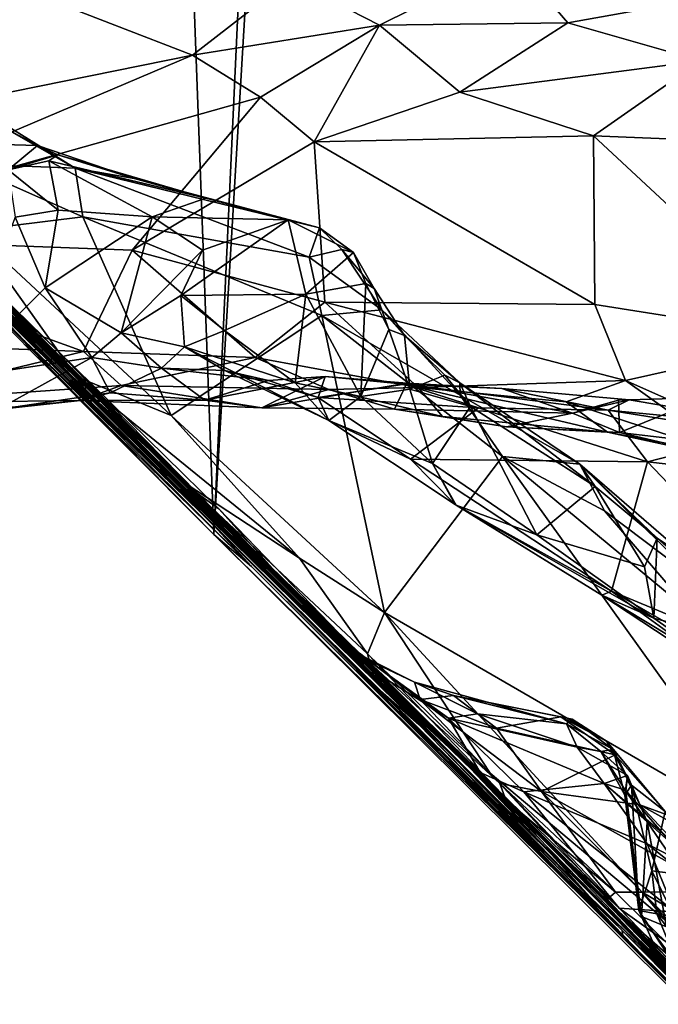
# Model space of a CAD drawing. Extents: x -0.69 to 0.69, y -1.36 to 0.
# Drawn here: x -0.46 to -0.39, y -0.96 to -0.87 of the extents above; entities that cross this region are included whole.
import ezdxf

# ---------------------------------------------------------------- set-up
doc = ezdxf.new("R2010")
doc.units = 0

msp = doc.modelspace()

# ---------------------------------------------------------------- linework, layer by layer
for points in [[(-0.376498, -0.978583, 2.288513), (-0.383315, -0.383313, 2.28851), (-0.407817, -0.408294, 2.288513)], [(-0.438125, -0.917355, 2.28851), (-0.407817, -0.408294, 2.288513), (-0.414924, -0.413421, 2.288521)], [(-0.376498, -0.978583, 2.288513), (-0.407817, -0.408294, 2.288513), (-0.438125, -0.917355, 2.28851)], [(-0.438125, -0.917355, 2.28851), (-0.414924, -0.413421, 2.288521), (-0.455256, -0.456344, 2.288496)], [(-0.473852, -0.88112, 2.288514), (-0.455256, -0.456344, 2.288496), (-0.483763, -0.482537, 2.288507)], [(-0.455256, -0.456344, 2.288496), (-0.473852, -0.88112, 2.288514), (-0.438125, -0.917355, 2.28851)], [(-0.466032, -0.887588, 1.177205), (-0.451064, -0.902837, 1.232386), (-0.547944, -0.806418, 1.216335)], [(-0.547944, -0.806418, 1.216335), (-0.451064, -0.902837, 1.232386), (-0.466457, -0.887238, 1.242981)], [(-0.474834, -0.879243, 1.908732), (-0.449427, -0.904538, 1.949567), (-0.503378, -0.850666, 1.960115)], [(-0.503378, -0.850666, 1.960115), (-0.452521, -0.901747, 2.016168), (-0.483344, -0.871073, 2.037203)], [(-0.503378, -0.850666, 1.960115), (-0.449427, -0.904538, 1.949567), (-0.452521, -0.901747, 2.016168)], [(-0.472572, -0.858688, 1.048942), (-0.45596, -0.862859, 1.050091), (-0.489683, -0.878936, 1.083674)], [(-0.407906, -0.859219, 1.017868), (-0.421381, -0.865916, 1.037647), (-0.430417, -0.861247, 1.036711)], [(-0.421381, -0.865916, 1.037647), (-0.407906, -0.859219, 1.017868), (-0.402371, -0.865665, 1.022411)], [(-0.407906, -0.859219, 1.017868), (-0.385546, -0.862647, 1.001842), (-0.402371, -0.865665, 1.022411)], [(-0.430417, -0.861247, 1.036711), (-0.440281, -0.868947, 1.052317), (-0.45596, -0.862859, 1.050091)], [(-0.430417, -0.861247, 1.036711), (-0.421381, -0.865916, 1.037647), (-0.440281, -0.868947, 1.052317)], [(-0.483344, -0.871073, 2.037203), (-0.450979, -0.903526, 2.077505), (-0.492031, -0.862445, 2.087474)], [(-0.492031, -0.862445, 2.087474), (-0.450979, -0.903526, 2.077505), (-0.463502, -0.891276, 2.124363)], [(-0.45596, -0.862859, 1.050091), (-0.440281, -0.868947, 1.052317), (-0.489683, -0.878936, 1.083674)], [(-0.385546, -0.862647, 1.001842), (-0.388913, -0.869502, 1.014484), (-0.402371, -0.865665, 1.022411)], [(-0.489829, -0.864861, 2.176117), (-0.457286, -0.897764, 2.196799), (-0.473852, -0.88112, 2.288514)], [(-0.463502, -0.891276, 2.124363), (-0.457286, -0.897764, 2.196799), (-0.489829, -0.864861, 2.176117)], [(-0.421381, -0.865916, 1.037647), (-0.433417, -0.873173, 1.05317), (-0.440281, -0.868947, 1.052317)], [(-0.421381, -0.865916, 1.037647), (-0.427987, -0.877695, 1.053446), (-0.433417, -0.873173, 1.05317)], [(-0.413258, -0.872682, 1.038745), (-0.427987, -0.877695, 1.053446), (-0.421381, -0.865916, 1.037647)], [(-0.421381, -0.865916, 1.037647), (-0.402371, -0.865665, 1.022411), (-0.413258, -0.872682, 1.038745)], [(-0.402371, -0.865665, 1.022411), (-0.388913, -0.869502, 1.014484), (-0.413258, -0.872682, 1.038745)], [(-0.440281, -0.868947, 1.052317), (-0.483405, -0.88725, 1.090629), (-0.489683, -0.878936, 1.083674)], [(-0.440281, -0.868947, 1.052317), (-0.433417, -0.873173, 1.05317), (-0.483405, -0.88725, 1.090629)], [(-0.470534, -0.882961, 1.396515), (-0.435631, -0.917577, 1.429599), (-0.483748, -0.869861, 1.484909)], [(-0.483748, -0.869861, 1.484909), (-0.435631, -0.917577, 1.429599), (-0.467841, -0.885278, 1.549585)], [(-0.483072, -0.870323, 1.662672), (-0.453882, -0.898821, 1.637828), (-0.474804, -0.87888, 1.6912)], [(-0.467841, -0.885278, 1.549585), (-0.453882, -0.898821, 1.637828), (-0.483072, -0.870323, 1.662672)], [(-0.413258, -0.872682, 1.038745), (-0.388913, -0.869502, 1.014484), (-0.399771, -0.877081, 1.031031)], [(-0.399771, -0.877081, 1.031031), (-0.388913, -0.869502, 1.014484), (-0.378246, -0.877962, 1.010954)], [(-0.483344, -0.871073, 2.037203), (-0.463561, -0.890852, 2.038102), (-0.450979, -0.903526, 2.077505)], [(-0.483344, -0.871073, 2.037203), (-0.452521, -0.901747, 2.016168), (-0.463561, -0.890852, 2.038102)], [(-0.483405, -0.88725, 1.090629), (-0.433417, -0.873173, 1.05317), (-0.446374, -0.888635, 1.072639)], [(-0.427987, -0.877695, 1.053446), (-0.446374, -0.888635, 1.072639), (-0.433417, -0.873173, 1.05317)], [(-0.413258, -0.872682, 1.038745), (-0.399771, -0.877081, 1.031031), (-0.427987, -0.877695, 1.053446)], [(-0.461059, -0.874822, 1.148318), (-0.452143, -0.880364, 1.147333), (-0.463459, -0.879932, 1.157206)], [(-0.459264, -0.876266, 1.145499), (-0.452143, -0.880364, 1.147333), (-0.461059, -0.874822, 1.148318)], [(-0.461798, -0.877907, 1.14205), (-0.455931, -0.878067, 1.14306), (-0.459264, -0.876266, 1.145499)], [(-0.455931, -0.878067, 1.14306), (-0.452143, -0.880364, 1.147333), (-0.459264, -0.876266, 1.145499)], [(-0.399771, -0.877081, 1.031031), (-0.399613, -0.894133, 1.041948), (-0.427987, -0.877695, 1.053446)], [(-0.399613, -0.894133, 1.041948), (-0.399771, -0.877081, 1.031031), (-0.377717, -0.897599, 1.024922)], [(-0.378246, -0.877962, 1.010954), (-0.377717, -0.897599, 1.024922), (-0.399771, -0.877081, 1.031031)], [(-0.458899, -0.880536, 1.139092), (-0.455931, -0.878067, 1.14306), (-0.461798, -0.877907, 1.14205)], [(-0.458899, -0.880536, 1.139092), (-0.453898, -0.879015, 1.139793), (-0.455931, -0.878067, 1.14306)], [(-0.453898, -0.879015, 1.139793), (-0.446171, -0.881395, 1.14009), (-0.455931, -0.878067, 1.14306)], [(-0.446171, -0.881395, 1.14009), (-0.452143, -0.880364, 1.147333), (-0.455931, -0.878067, 1.14306)], [(-0.427987, -0.877695, 1.053446), (-0.426901, -0.893909, 1.063583), (-0.446374, -0.888635, 1.072639)], [(-0.427987, -0.877695, 1.053446), (-0.399613, -0.894133, 1.041948), (-0.426901, -0.893909, 1.063583)], [(-0.470075, -0.883558, 1.813134), (-0.456487, -0.897374, 1.834433), (-0.474834, -0.879243, 1.908732)], [(-0.474834, -0.879243, 1.908732), (-0.447769, -0.90631, 1.893871), (-0.449427, -0.904538, 1.949567)], [(-0.474834, -0.879243, 1.908732), (-0.456487, -0.897374, 1.834433), (-0.447769, -0.90631, 1.893871)], [(-0.474804, -0.87888, 1.6912), (-0.453882, -0.898821, 1.637828), (-0.461825, -0.891484, 1.705208)], [(-0.458899, -0.880536, 1.139092), (-0.4548, -0.879615, 1.136876), (-0.453898, -0.879015, 1.139793)], [(-0.4548, -0.879615, 1.136876), (-0.438935, -0.883395, 1.132117), (-0.453898, -0.879015, 1.139793)], [(-0.438935, -0.883395, 1.132117), (-0.446171, -0.881395, 1.14009), (-0.453898, -0.879015, 1.139793)], [(-0.463459, -0.879932, 1.157206), (-0.451343, -0.885257, 1.154379), (-0.462539, -0.886648, 1.16595)], [(-0.452143, -0.880364, 1.147333), (-0.451343, -0.885257, 1.154379), (-0.463459, -0.879932, 1.157206)], [(-0.458899, -0.880536, 1.139092), (-0.453832, -0.884603, 1.128076), (-0.4548, -0.879615, 1.136876)], [(-0.453832, -0.884603, 1.128076), (-0.444354, -0.885265, 1.123904), (-0.4548, -0.879615, 1.136876)], [(-0.444354, -0.885265, 1.123904), (-0.438935, -0.883395, 1.132117), (-0.4548, -0.879615, 1.136876)], [(-0.473852, -0.88112, 2.288514), (-0.457286, -0.897764, 2.196799), (-0.456702, -0.898713, 2.272672)], [(-0.456702, -0.898713, 2.272672), (-0.438125, -0.917355, 2.28851), (-0.473852, -0.88112, 2.288514)], [(-0.458187, -0.885297, 1.131099), (-0.453832, -0.884603, 1.128076), (-0.458899, -0.880536, 1.139092)], [(-0.452143, -0.880364, 1.147333), (-0.428505, -0.889354, 1.141448), (-0.451343, -0.885257, 1.154379)], [(-0.446171, -0.881395, 1.14009), (-0.427453, -0.886376, 1.130333), (-0.452143, -0.880364, 1.147333)], [(-0.452143, -0.880364, 1.147333), (-0.427453, -0.886376, 1.130333), (-0.428505, -0.889354, 1.141448)], [(-0.438935, -0.883395, 1.132117), (-0.427453, -0.886376, 1.130333), (-0.446171, -0.881395, 1.14009)], [(-0.463464, -0.890391, 1.312436), (-0.449374, -0.90407, 1.344435), (-0.470534, -0.882961, 1.396515)], [(-0.449374, -0.90407, 1.344435), (-0.435631, -0.917577, 1.429599), (-0.470534, -0.882961, 1.396515)], [(-0.467409, -0.886213, 1.771712), (-0.456487, -0.897374, 1.834433), (-0.470075, -0.883558, 1.813134)], [(-0.444354, -0.885265, 1.123904), (-0.430606, -0.88558, 1.127577), (-0.438935, -0.883395, 1.132117)], [(-0.430606, -0.88558, 1.127577), (-0.427453, -0.886376, 1.130333), (-0.438935, -0.883395, 1.132117)], [(-0.467376, -0.884649, 1.17003), (-0.452041, -0.901392, 1.177984), (-0.466032, -0.887588, 1.177205)], [(-0.462539, -0.886648, 1.16595), (-0.452041, -0.901392, 1.177984), (-0.467376, -0.884649, 1.17003)], [(-0.451343, -0.885257, 1.154379), (-0.442432, -0.905333, 1.170868), (-0.462539, -0.886648, 1.16595)], [(-0.455155, -0.892437, 1.116938), (-0.453832, -0.884603, 1.128076), (-0.458187, -0.885297, 1.131099)], [(-0.455155, -0.892437, 1.116938), (-0.444354, -0.885265, 1.123904), (-0.453832, -0.884603, 1.128076)], [(-0.455155, -0.892437, 1.116938), (-0.447469, -0.897008, 1.109507), (-0.444354, -0.885265, 1.123904)], [(-0.451343, -0.885257, 1.154379), (-0.427197, -0.895231, 1.148457), (-0.442432, -0.905333, 1.170868)], [(-0.428505, -0.889354, 1.141448), (-0.427197, -0.895231, 1.148457), (-0.451343, -0.885257, 1.154379)], [(-0.447469, -0.897008, 1.109507), (-0.439258, -0.888624, 1.120365), (-0.444354, -0.885265, 1.123904)], [(-0.439258, -0.888624, 1.120365), (-0.430606, -0.88558, 1.127577), (-0.444354, -0.885265, 1.123904)], [(-0.467841, -0.885278, 1.549585), (-0.441023, -0.912313, 1.562495), (-0.453882, -0.898821, 1.637828)], [(-0.428482, -0.924492, 1.506532), (-0.441023, -0.912313, 1.562495), (-0.467841, -0.885278, 1.549585)], [(-0.467841, -0.885278, 1.549585), (-0.435631, -0.917577, 1.429599), (-0.428482, -0.924492, 1.506532)], [(-0.461825, -0.891484, 1.705208), (-0.445269, -0.907833, 1.766106), (-0.467409, -0.886213, 1.771712)], [(-0.467409, -0.886213, 1.771712), (-0.445269, -0.907833, 1.766106), (-0.456487, -0.897374, 1.834433)], [(-0.4644, -0.901606, 1.112741), (-0.455155, -0.892437, 1.116938), (-0.458187, -0.885297, 1.131099)], [(-0.441454, -0.893217, 1.114529), (-0.430606, -0.88558, 1.127577), (-0.439258, -0.888624, 1.120365)], [(-0.428815, -0.893099, 1.121415), (-0.430606, -0.88558, 1.127577), (-0.441454, -0.893217, 1.114529)], [(-0.424014, -0.88888, 1.128955), (-0.427453, -0.886376, 1.130333), (-0.430606, -0.88558, 1.127577)], [(-0.428815, -0.893099, 1.121415), (-0.424014, -0.88888, 1.128955), (-0.430606, -0.88558, 1.127577)], [(-0.483405, -0.88725, 1.090629), (-0.451297, -0.89887, 1.084097), (-0.485008, -0.897678, 1.103187)], [(-0.446374, -0.888635, 1.072639), (-0.451297, -0.89887, 1.084097), (-0.483405, -0.88725, 1.090629)], [(-0.466457, -0.887238, 1.242981), (-0.451064, -0.902837, 1.232386), (-0.463464, -0.890391, 1.312436)], [(-0.462539, -0.886648, 1.16595), (-0.442432, -0.905333, 1.170868), (-0.452041, -0.901392, 1.177984)], [(-0.427453, -0.886376, 1.130333), (-0.425177, -0.888589, 1.132961), (-0.428505, -0.889354, 1.141448)], [(-0.427453, -0.886376, 1.130333), (-0.424014, -0.88888, 1.128955), (-0.425177, -0.888589, 1.132961)], [(-0.466032, -0.887588, 1.177205), (-0.452041, -0.901392, 1.177984), (-0.451064, -0.902837, 1.232386)], [(-0.446374, -0.888635, 1.072639), (-0.43396, -0.899493, 1.073343), (-0.451297, -0.89887, 1.084097)], [(-0.441454, -0.893217, 1.114529), (-0.439258, -0.888624, 1.120365), (-0.447469, -0.897008, 1.109507)], [(-0.426901, -0.893909, 1.063583), (-0.43396, -0.899493, 1.073343), (-0.446374, -0.888635, 1.072639)], [(-0.428815, -0.893099, 1.121415), (-0.422769, -0.891997, 1.127731), (-0.424014, -0.88888, 1.128955)], [(-0.425177, -0.888589, 1.132961), (-0.421157, -0.894659, 1.140474), (-0.428505, -0.889354, 1.141448)], [(-0.425177, -0.888589, 1.132961), (-0.421919, -0.892527, 1.131806), (-0.421157, -0.894659, 1.140474)], [(-0.425177, -0.888589, 1.132961), (-0.424014, -0.88888, 1.128955), (-0.421919, -0.892527, 1.131806)], [(-0.422769, -0.891997, 1.127731), (-0.421919, -0.892527, 1.131806), (-0.424014, -0.88888, 1.128955)], [(-0.428505, -0.889354, 1.141448), (-0.421157, -0.894659, 1.140474), (-0.427197, -0.895231, 1.148457)], [(-0.463561, -0.890852, 2.038102), (-0.452521, -0.901747, 2.016168), (-0.450979, -0.903526, 2.077505)], [(-0.451064, -0.902837, 1.232386), (-0.446378, -0.907045, 1.256154), (-0.463464, -0.890391, 1.312436)], [(-0.446378, -0.907045, 1.256154), (-0.449374, -0.90407, 1.344435), (-0.463464, -0.890391, 1.312436)], [(-0.463502, -0.891276, 2.124363), (-0.447632, -0.907012, 2.149523), (-0.457286, -0.897764, 2.196799)], [(-0.450979, -0.903526, 2.077505), (-0.447632, -0.907012, 2.149523), (-0.463502, -0.891276, 2.124363)], [(-0.461825, -0.891484, 1.705208), (-0.430948, -0.922185, 1.717057), (-0.445269, -0.907833, 1.766106)], [(-0.461825, -0.891484, 1.705208), (-0.453882, -0.898821, 1.637828), (-0.430948, -0.922185, 1.717057)], [(-0.428815, -0.893099, 1.121415), (-0.423271, -0.903422, 1.121727), (-0.422769, -0.891997, 1.127731)], [(-0.420426, -0.896671, 1.129575), (-0.422769, -0.891997, 1.127731), (-0.423271, -0.903422, 1.121727)], [(-0.422769, -0.891997, 1.127731), (-0.420426, -0.896671, 1.129575), (-0.421919, -0.892527, 1.131806)], [(-0.4644, -0.901606, 1.112741), (-0.450441, -0.899487, 1.107162), (-0.455155, -0.892437, 1.116938)], [(-0.450441, -0.899487, 1.107162), (-0.447469, -0.897008, 1.109507), (-0.455155, -0.892437, 1.116938)], [(-0.447469, -0.897008, 1.109507), (-0.441087, -0.898401, 1.109898), (-0.441454, -0.893217, 1.114529)], [(-0.437036, -0.896756, 1.114609), (-0.428815, -0.893099, 1.121415), (-0.441454, -0.893217, 1.114529)], [(-0.441087, -0.898401, 1.109898), (-0.437036, -0.896756, 1.114609), (-0.441454, -0.893217, 1.114529)], [(-0.429913, -0.902043, 1.116491), (-0.428815, -0.893099, 1.121415), (-0.437036, -0.896756, 1.114609)], [(-0.429913, -0.902043, 1.116491), (-0.423271, -0.903422, 1.121727), (-0.428815, -0.893099, 1.121415)], [(-0.418855, -0.897273, 1.135228), (-0.421919, -0.892527, 1.131806), (-0.420426, -0.896671, 1.129575)], [(-0.421919, -0.892527, 1.131806), (-0.418855, -0.897273, 1.135228), (-0.421157, -0.894659, 1.140474)], [(-0.426901, -0.893909, 1.063583), (-0.41747, -0.902511, 1.063957), (-0.43396, -0.899493, 1.073343)], [(-0.396527, -0.901808, 1.045788), (-0.41747, -0.902511, 1.063957), (-0.426901, -0.893909, 1.063583)], [(-0.399613, -0.894133, 1.041948), (-0.396527, -0.901808, 1.045788), (-0.426901, -0.893909, 1.063583)], [(-0.377717, -0.897599, 1.024922), (-0.396527, -0.901808, 1.045788), (-0.399613, -0.894133, 1.041948)], [(-0.421157, -0.894659, 1.140474), (-0.413242, -0.903277, 1.146034), (-0.427197, -0.895231, 1.148457)], [(-0.418855, -0.897273, 1.135228), (-0.413282, -0.90206, 1.140638), (-0.421157, -0.894659, 1.140474)], [(-0.413282, -0.90206, 1.140638), (-0.413242, -0.903277, 1.146034), (-0.421157, -0.894659, 1.140474)], [(-0.442432, -0.905333, 1.170868), (-0.427197, -0.895231, 1.148457), (-0.420868, -0.925254, 1.17585)], [(-0.408957, -0.90948, 1.150528), (-0.420868, -0.925254, 1.17585), (-0.427197, -0.895231, 1.148457)], [(-0.427197, -0.895231, 1.148457), (-0.413242, -0.903277, 1.146034), (-0.408957, -0.90948, 1.150528)], [(-0.450441, -0.899487, 1.107162), (-0.443411, -0.900559, 1.102945), (-0.447469, -0.897008, 1.109507)], [(-0.443411, -0.900559, 1.102945), (-0.441087, -0.898401, 1.109898), (-0.447469, -0.897008, 1.109507)], [(-0.441087, -0.898401, 1.109898), (-0.429913, -0.902043, 1.116491), (-0.437036, -0.896756, 1.114609)], [(-0.420426, -0.896671, 1.129575), (-0.423271, -0.903422, 1.121727), (-0.418309, -0.902693, 1.128576)], [(-0.418309, -0.902693, 1.128576), (-0.418855, -0.897273, 1.135228), (-0.420426, -0.896671, 1.129575)], [(-0.451297, -0.89887, 1.084097), (-0.472891, -0.904107, 1.104135), (-0.485008, -0.897678, 1.103187)], [(-0.456702, -0.898713, 2.272672), (-0.457286, -0.897764, 2.196799), (-0.434314, -0.920584, 2.264322)], [(-0.447632, -0.907012, 2.149523), (-0.43812, -0.916445, 2.187916), (-0.457286, -0.897764, 2.196799)], [(-0.457286, -0.897764, 2.196799), (-0.43812, -0.916445, 2.187916), (-0.434314, -0.920584, 2.264322)], [(-0.43662, -0.916992, 1.842924), (-0.447769, -0.90631, 1.893871), (-0.456487, -0.897374, 1.834433)], [(-0.456487, -0.897374, 1.834433), (-0.445269, -0.907833, 1.766106), (-0.43662, -0.916992, 1.842924)], [(-0.414792, -0.901254, 1.137051), (-0.413282, -0.90206, 1.140638), (-0.418855, -0.897273, 1.135228)], [(-0.418309, -0.902693, 1.128576), (-0.414792, -0.901254, 1.137051), (-0.418855, -0.897273, 1.135228)], [(-0.377717, -0.897599, 1.024922), (-0.385509, -0.906688, 1.041299), (-0.396527, -0.901808, 1.045788)], [(-0.451297, -0.89887, 1.084097), (-0.447471, -0.902298, 1.086462), (-0.472891, -0.904107, 1.104135)], [(-0.434314, -0.920584, 2.264322), (-0.438125, -0.917355, 2.28851), (-0.456702, -0.898713, 2.272672)], [(-0.453882, -0.898821, 1.637828), (-0.437604, -0.914786, 1.67626), (-0.430948, -0.922185, 1.717057)], [(-0.441023, -0.912313, 1.562495), (-0.437604, -0.914786, 1.67626), (-0.453882, -0.898821, 1.637828)], [(-0.43396, -0.899493, 1.073343), (-0.447471, -0.902298, 1.086462), (-0.451297, -0.89887, 1.084097)], [(-0.443411, -0.900559, 1.102945), (-0.437006, -0.900792, 1.106134), (-0.441087, -0.898401, 1.109898)], [(-0.437006, -0.900792, 1.106134), (-0.426487, -0.905862, 1.114782), (-0.441087, -0.898401, 1.109898)], [(-0.426487, -0.905862, 1.114782), (-0.429913, -0.902043, 1.116491), (-0.441087, -0.898401, 1.109898)], [(-0.459969, -0.904752, 1.104747), (-0.450441, -0.899487, 1.107162), (-0.4644, -0.901606, 1.112741)], [(-0.459969, -0.904752, 1.104747), (-0.448609, -0.903057, 1.097703), (-0.450441, -0.899487, 1.107162)], [(-0.448609, -0.903057, 1.097703), (-0.443411, -0.900559, 1.102945), (-0.450441, -0.899487, 1.107162)], [(-0.43396, -0.899493, 1.073343), (-0.426488, -0.902702, 1.072031), (-0.447471, -0.902298, 1.086462)], [(-0.41747, -0.902511, 1.063957), (-0.426488, -0.902702, 1.072031), (-0.43396, -0.899493, 1.073343)], [(-0.439014, -0.903779, 1.092746), (-0.443411, -0.900559, 1.102945), (-0.448609, -0.903057, 1.097703)], [(-0.443411, -0.900559, 1.102945), (-0.43259, -0.901821, 1.100216), (-0.437006, -0.900792, 1.106134)], [(-0.439014, -0.903779, 1.092746), (-0.43259, -0.901821, 1.100216), (-0.443411, -0.900559, 1.102945)], [(-0.427594, -0.90352, 1.105328), (-0.426487, -0.905862, 1.114782), (-0.437006, -0.900792, 1.106134)], [(-0.43259, -0.901821, 1.100216), (-0.427594, -0.90352, 1.105328), (-0.437006, -0.900792, 1.106134)], [(-0.449427, -0.904538, 1.949567), (-0.445103, -0.908915, 2.000803), (-0.452521, -0.901747, 2.016168)], [(-0.452521, -0.901747, 2.016168), (-0.417408, -0.936575, 2.049516), (-0.450979, -0.903526, 2.077505)], [(-0.445103, -0.908915, 2.000803), (-0.414677, -0.939062, 1.997711), (-0.452521, -0.901747, 2.016168)], [(-0.452521, -0.901747, 2.016168), (-0.414677, -0.939062, 1.997711), (-0.417408, -0.936575, 2.049516)], [(-0.452041, -0.901392, 1.177984), (-0.442432, -0.905333, 1.170868), (-0.429462, -0.919766, 1.177282)], [(-0.452041, -0.901392, 1.177984), (-0.440904, -0.912252, 1.183784), (-0.451064, -0.902837, 1.232386)], [(-0.452041, -0.901392, 1.177984), (-0.429462, -0.919766, 1.177282), (-0.440904, -0.912252, 1.183784)], [(-0.43328, -0.90458, 1.083389), (-0.426885, -0.901392, 1.093398), (-0.439014, -0.903779, 1.092746)], [(-0.439014, -0.903779, 1.092746), (-0.426885, -0.901392, 1.093398), (-0.43259, -0.901821, 1.100216)], [(-0.43328, -0.90458, 1.083389), (-0.418621, -0.902091, 1.086545), (-0.426885, -0.901392, 1.093398)], [(-0.419867, -0.904696, 1.074408), (-0.418621, -0.902091, 1.086545), (-0.43328, -0.90458, 1.083389)], [(-0.426885, -0.901392, 1.093398), (-0.427594, -0.90352, 1.105328), (-0.43259, -0.901821, 1.100216)], [(-0.429913, -0.902043, 1.116491), (-0.426487, -0.905862, 1.114782), (-0.423271, -0.903422, 1.121727)], [(-0.426885, -0.901392, 1.093398), (-0.418869, -0.902163, 1.096071), (-0.427594, -0.90352, 1.105328)], [(-0.418869, -0.902163, 1.096071), (-0.411365, -0.90457, 1.097918), (-0.427594, -0.90352, 1.105328)], [(-0.418621, -0.902091, 1.086545), (-0.418869, -0.902163, 1.096071), (-0.426885, -0.901392, 1.093398)], [(-0.419867, -0.904696, 1.074408), (-0.401881, -0.905124, 1.07322), (-0.418621, -0.902091, 1.086545)], [(-0.418621, -0.902091, 1.086545), (-0.409006, -0.902606, 1.082798), (-0.418869, -0.902163, 1.096071)], [(-0.409006, -0.902606, 1.082798), (-0.398281, -0.904809, 1.083518), (-0.418869, -0.902163, 1.096071)], [(-0.398281, -0.904809, 1.083518), (-0.411365, -0.90457, 1.097918), (-0.418869, -0.902163, 1.096071)], [(-0.418621, -0.902091, 1.086545), (-0.401881, -0.905124, 1.07322), (-0.409006, -0.902606, 1.082798)], [(-0.418309, -0.902693, 1.128576), (-0.412177, -0.904424, 1.135075), (-0.414792, -0.901254, 1.137051)], [(-0.402517, -0.903976, 1.053121), (-0.41747, -0.902511, 1.063957), (-0.396527, -0.901808, 1.045788)], [(-0.412177, -0.904424, 1.135075), (-0.413282, -0.90206, 1.140638), (-0.414792, -0.901254, 1.137051)], [(-0.413282, -0.90206, 1.140638), (-0.40115, -0.910252, 1.143736), (-0.413242, -0.903277, 1.146034)], [(-0.412177, -0.904424, 1.135075), (-0.399608, -0.912527, 1.13598), (-0.413282, -0.90206, 1.140638)], [(-0.399608, -0.912527, 1.13598), (-0.40115, -0.910252, 1.143736), (-0.413282, -0.90206, 1.140638)], [(-0.396527, -0.901808, 1.045788), (-0.385876, -0.909385, 1.046054), (-0.402517, -0.903976, 1.053121)], [(-0.385509, -0.906688, 1.041299), (-0.385876, -0.909385, 1.046054), (-0.396527, -0.901808, 1.045788)], [(-0.447471, -0.902298, 1.086462), (-0.451632, -0.903824, 1.093798), (-0.472891, -0.904107, 1.104135)], [(-0.451632, -0.903824, 1.093798), (-0.448609, -0.903057, 1.097703), (-0.459969, -0.904752, 1.104747)], [(-0.447471, -0.902298, 1.086462), (-0.43328, -0.90458, 1.083389), (-0.451632, -0.903824, 1.093798)], [(-0.451632, -0.903824, 1.093798), (-0.439014, -0.903779, 1.092746), (-0.448609, -0.903057, 1.097703)], [(-0.451064, -0.902837, 1.232386), (-0.401162, -0.952515, 1.251707), (-0.446378, -0.907045, 1.256154)], [(-0.440904, -0.912252, 1.183784), (-0.421945, -0.931731, 1.193937), (-0.451064, -0.902837, 1.232386)], [(-0.451064, -0.902837, 1.232386), (-0.421945, -0.931731, 1.193937), (-0.401162, -0.952515, 1.251707)], [(-0.426488, -0.902702, 1.072031), (-0.43328, -0.90458, 1.083389), (-0.447471, -0.902298, 1.086462)], [(-0.426488, -0.902702, 1.072031), (-0.419867, -0.904696, 1.074408), (-0.43328, -0.90458, 1.083389)], [(-0.41747, -0.902511, 1.063957), (-0.415028, -0.905452, 1.06775), (-0.426488, -0.902702, 1.072031)], [(-0.426488, -0.902702, 1.072031), (-0.415028, -0.905452, 1.06775), (-0.419867, -0.904696, 1.074408)], [(-0.423271, -0.903422, 1.121727), (-0.416027, -0.910201, 1.12312), (-0.418309, -0.902693, 1.128576)], [(-0.416027, -0.910201, 1.12312), (-0.412177, -0.904424, 1.135075), (-0.418309, -0.902693, 1.128576)], [(-0.41747, -0.902511, 1.063957), (-0.398345, -0.907019, 1.055735), (-0.415028, -0.905452, 1.06775)], [(-0.402517, -0.903976, 1.053121), (-0.398345, -0.907019, 1.055735), (-0.41747, -0.902511, 1.063957)], [(-0.401881, -0.905124, 1.07322), (-0.396159, -0.903769, 1.077016), (-0.409006, -0.902606, 1.082798)], [(-0.409006, -0.902606, 1.082798), (-0.396159, -0.903769, 1.077016), (-0.398281, -0.904809, 1.083518)], [(-0.472891, -0.904107, 1.104135), (-0.451632, -0.903824, 1.093798), (-0.467823, -0.905421, 1.104911)], [(-0.451632, -0.903824, 1.093798), (-0.459969, -0.904752, 1.104747), (-0.467823, -0.905421, 1.104911)], [(-0.451632, -0.903824, 1.093798), (-0.43328, -0.90458, 1.083389), (-0.439014, -0.903779, 1.092746)], [(-0.450979, -0.903526, 2.077505), (-0.421854, -0.932639, 2.123487), (-0.447632, -0.907012, 2.149523)], [(-0.417408, -0.936575, 2.049516), (-0.421854, -0.932639, 2.123487), (-0.450979, -0.903526, 2.077505)], [(-0.423404, -0.929363, 1.388472), (-0.435631, -0.917577, 1.429599), (-0.449374, -0.90407, 1.344435)], [(-0.421803, -0.931292, 1.331582), (-0.423201, -0.929579, 1.349455), (-0.449374, -0.90407, 1.344435)], [(-0.449374, -0.90407, 1.344435), (-0.423201, -0.929579, 1.349455), (-0.423404, -0.929363, 1.388472)], [(-0.446378, -0.907045, 1.256154), (-0.421803, -0.931292, 1.331582), (-0.449374, -0.90407, 1.344435)], [(-0.427594, -0.90352, 1.105328), (-0.418263, -0.909751, 1.112457), (-0.426487, -0.905862, 1.114782)], [(-0.411365, -0.90457, 1.097918), (-0.418263, -0.909751, 1.112457), (-0.427594, -0.90352, 1.105328)], [(-0.426487, -0.905862, 1.114782), (-0.416027, -0.910201, 1.12312), (-0.423271, -0.903422, 1.121727)], [(-0.413242, -0.903277, 1.146034), (-0.40115, -0.910252, 1.143736), (-0.408957, -0.90948, 1.150528)], [(-0.385876, -0.909385, 1.046054), (-0.398345, -0.907019, 1.055735), (-0.402517, -0.903976, 1.053121)], [(-0.401881, -0.905124, 1.07322), (-0.39724, -0.903785, 1.072624), (-0.396159, -0.903769, 1.077016)], [(-0.397126, -0.907067, 1.059065), (-0.39724, -0.903785, 1.072624), (-0.401881, -0.905124, 1.07322)], [(-0.396159, -0.903769, 1.077016), (-0.378746, -0.906695, 1.073452), (-0.398281, -0.904809, 1.083518)], [(-0.397126, -0.907067, 1.059065), (-0.388411, -0.903518, 1.068617), (-0.39724, -0.903785, 1.072624)], [(-0.39724, -0.903785, 1.072624), (-0.388411, -0.903518, 1.068617), (-0.396159, -0.903769, 1.077016)], [(-0.397126, -0.907067, 1.059065), (-0.383694, -0.90864, 1.056883), (-0.388411, -0.903518, 1.068617)], [(-0.388411, -0.903518, 1.068617), (-0.378746, -0.906695, 1.073452), (-0.396159, -0.903769, 1.077016)], [(-0.425839, -0.928217, 1.918512), (-0.445103, -0.908915, 2.000803), (-0.449427, -0.904538, 1.949567)], [(-0.447769, -0.90631, 1.893871), (-0.425839, -0.928217, 1.918512), (-0.449427, -0.904538, 1.949567)], [(-0.415028, -0.905452, 1.06775), (-0.40855, -0.906496, 1.067134), (-0.419867, -0.904696, 1.074408)], [(-0.40855, -0.906496, 1.067134), (-0.401881, -0.905124, 1.07322), (-0.419867, -0.904696, 1.074408)], [(-0.411365, -0.90457, 1.097918), (-0.394305, -0.910024, 1.093285), (-0.418263, -0.909751, 1.112457)], [(-0.412177, -0.904424, 1.135075), (-0.416027, -0.910201, 1.12312), (-0.40548, -0.917406, 1.127301)], [(-0.40548, -0.917406, 1.127301), (-0.399608, -0.912527, 1.13598), (-0.412177, -0.904424, 1.135075)], [(-0.411365, -0.90457, 1.097918), (-0.398281, -0.904809, 1.083518), (-0.394305, -0.910024, 1.093285)], [(-0.40855, -0.906496, 1.067134), (-0.397126, -0.907067, 1.059065), (-0.401881, -0.905124, 1.07322)], [(-0.398281, -0.904809, 1.083518), (-0.383299, -0.907205, 1.080696), (-0.394305, -0.910024, 1.093285)], [(-0.378746, -0.906695, 1.073452), (-0.383299, -0.907205, 1.080696), (-0.398281, -0.904809, 1.083518)], [(-0.420868, -0.925254, 1.17585), (-0.429462, -0.919766, 1.177282), (-0.442432, -0.905333, 1.170868)], [(-0.418263, -0.909751, 1.112457), (-0.413728, -0.914351, 1.118116), (-0.426487, -0.905862, 1.114782)], [(-0.413728, -0.914351, 1.118116), (-0.416027, -0.910201, 1.12312), (-0.426487, -0.905862, 1.114782)], [(-0.398345, -0.907019, 1.055735), (-0.40855, -0.906496, 1.067134), (-0.415028, -0.905452, 1.06775)], [(-0.447769, -0.90631, 1.893871), (-0.43662, -0.916992, 1.842924), (-0.425839, -0.928217, 1.918512)], [(-0.447632, -0.907012, 2.149523), (-0.421854, -0.932639, 2.123487), (-0.43812, -0.916445, 2.187916)], [(-0.446378, -0.907045, 1.256154), (-0.407429, -0.945662, 1.298086), (-0.421803, -0.931292, 1.331582)], [(-0.401162, -0.952515, 1.251707), (-0.407429, -0.945662, 1.298086), (-0.446378, -0.907045, 1.256154)], [(-0.398345, -0.907019, 1.055735), (-0.397126, -0.907067, 1.059065), (-0.40855, -0.906496, 1.067134)], [(-0.398345, -0.907019, 1.055735), (-0.384375, -0.910065, 1.050438), (-0.397126, -0.907067, 1.059065)], [(-0.385876, -0.909385, 1.046054), (-0.384375, -0.910065, 1.050438), (-0.398345, -0.907019, 1.055735)], [(-0.397126, -0.907067, 1.059065), (-0.384375, -0.910065, 1.050438), (-0.383694, -0.90864, 1.056883)], [(-0.445269, -0.907833, 1.766106), (-0.422364, -0.931174, 1.807816), (-0.43662, -0.916992, 1.842924)], [(-0.445269, -0.907833, 1.766106), (-0.404755, -0.948199, 1.74814), (-0.422364, -0.931174, 1.807816)], [(-0.430948, -0.922185, 1.717057), (-0.404755, -0.948199, 1.74814), (-0.445269, -0.907833, 1.766106)], [(-0.383299, -0.907205, 1.080696), (-0.379696, -0.911658, 1.085132), (-0.394305, -0.910024, 1.093285)], [(-0.425839, -0.928217, 1.918512), (-0.414677, -0.939062, 1.997711), (-0.445103, -0.908915, 2.000803)], [(-0.408957, -0.90948, 1.150528), (-0.381189, -0.948219, 1.172143), (-0.420868, -0.925254, 1.17585)], [(-0.418263, -0.909751, 1.112457), (-0.397954, -0.9231, 1.116326), (-0.413728, -0.914351, 1.118116)], [(-0.418263, -0.909751, 1.112457), (-0.394305, -0.910024, 1.093285), (-0.397954, -0.9231, 1.116326)], [(-0.40115, -0.910252, 1.143736), (-0.398641, -0.914972, 1.149315), (-0.408957, -0.90948, 1.150528)], [(-0.398641, -0.914972, 1.149315), (-0.38957, -0.925552, 1.153921), (-0.408957, -0.90948, 1.150528)], [(-0.38957, -0.925552, 1.153921), (-0.381189, -0.948219, 1.172143), (-0.408957, -0.90948, 1.150528)], [(-0.394305, -0.910024, 1.093285), (-0.371272, -0.934175, 1.108021), (-0.397954, -0.9231, 1.116326)], [(-0.394305, -0.910024, 1.093285), (-0.379696, -0.911658, 1.085132), (-0.371272, -0.934175, 1.108021)], [(-0.416027, -0.910201, 1.12312), (-0.413647, -0.914401, 1.122212), (-0.40548, -0.917406, 1.127301)], [(-0.413647, -0.914401, 1.122212), (-0.416027, -0.910201, 1.12312), (-0.413728, -0.914351, 1.118116)], [(-0.399608, -0.912527, 1.13598), (-0.393339, -0.917731, 1.13902), (-0.40115, -0.910252, 1.143736)], [(-0.393339, -0.917731, 1.13902), (-0.38945, -0.920369, 1.142335), (-0.40115, -0.910252, 1.143736)], [(-0.40115, -0.910252, 1.143736), (-0.388766, -0.922416, 1.147785), (-0.398641, -0.914972, 1.149315)], [(-0.38945, -0.920369, 1.142335), (-0.388766, -0.922416, 1.147785), (-0.40115, -0.910252, 1.143736)], [(-0.441023, -0.912313, 1.562495), (-0.422711, -0.930231, 1.655048), (-0.437604, -0.914786, 1.67626)], [(-0.441023, -0.912313, 1.562495), (-0.400727, -0.951968, 1.585254), (-0.422711, -0.930231, 1.655048)], [(-0.428482, -0.924492, 1.506532), (-0.400727, -0.951968, 1.585254), (-0.441023, -0.912313, 1.562495)], [(-0.429462, -0.919766, 1.177282), (-0.422579, -0.929406, 1.185657), (-0.440904, -0.912252, 1.183784)], [(-0.440904, -0.912252, 1.183784), (-0.422579, -0.929406, 1.185657), (-0.421945, -0.931731, 1.193937)], [(-0.40548, -0.917406, 1.127301), (-0.394602, -0.920636, 1.133261), (-0.399608, -0.912527, 1.13598)], [(-0.394602, -0.920636, 1.133261), (-0.393339, -0.917731, 1.13902), (-0.399608, -0.912527, 1.13598)], [(-0.437604, -0.914786, 1.67626), (-0.422711, -0.930231, 1.655048), (-0.430948, -0.922185, 1.717057)], [(-0.413728, -0.914351, 1.118116), (-0.398936, -0.923481, 1.121631), (-0.413647, -0.914401, 1.122212)], [(-0.397954, -0.9231, 1.116326), (-0.398936, -0.923481, 1.121631), (-0.413728, -0.914351, 1.118116)], [(-0.40548, -0.917406, 1.127301), (-0.413647, -0.914401, 1.122212), (-0.393661, -0.925814, 1.127363)], [(-0.413647, -0.914401, 1.122212), (-0.398936, -0.923481, 1.121631), (-0.393661, -0.925814, 1.127363)], [(-0.388766, -0.922416, 1.147785), (-0.38957, -0.925552, 1.153921), (-0.398641, -0.914972, 1.149315)], [(-0.421854, -0.932639, 2.123487), (-0.406692, -0.947565, 2.151072), (-0.43812, -0.916445, 2.187916)], [(-0.43812, -0.916445, 2.187916), (-0.387784, -0.96713, 2.228228), (-0.434314, -0.920584, 2.264322)], [(-0.406692, -0.947565, 2.151072), (-0.387784, -0.96713, 2.228228), (-0.43812, -0.916445, 2.187916)], [(-0.422364, -0.931174, 1.807816), (-0.412822, -0.940333, 1.825271), (-0.43662, -0.916992, 1.842924)], [(-0.43662, -0.916992, 1.842924), (-0.412822, -0.940333, 1.825271), (-0.425839, -0.928217, 1.918512)], [(-0.434314, -0.920584, 2.264322), (-0.38529, -0.969391, 2.273577), (-0.438125, -0.917355, 2.28851)], [(-0.38529, -0.969391, 2.273577), (-0.376498, -0.978583, 2.288513), (-0.438125, -0.917355, 2.28851)], [(-0.435631, -0.917577, 1.429599), (-0.398509, -0.954339, 1.44906), (-0.428482, -0.924492, 1.506532)], [(-0.435631, -0.917577, 1.429599), (-0.408603, -0.944154, 1.43148), (-0.398509, -0.954339, 1.44906)], [(-0.423404, -0.929363, 1.388472), (-0.408603, -0.944154, 1.43148), (-0.435631, -0.917577, 1.429599)], [(-0.393661, -0.925814, 1.127363), (-0.394602, -0.920636, 1.133261), (-0.40548, -0.917406, 1.127301)], [(-0.394602, -0.920636, 1.133261), (-0.393661, -0.925814, 1.127363), (-0.393339, -0.917731, 1.13902)], [(-0.393661, -0.925814, 1.127363), (-0.380209, -0.929404, 1.139509), (-0.393339, -0.917731, 1.13902)], [(-0.393339, -0.917731, 1.13902), (-0.380209, -0.929404, 1.139509), (-0.38945, -0.920369, 1.142335)], [(-0.429462, -0.919766, 1.177282), (-0.420868, -0.925254, 1.17585), (-0.422579, -0.929406, 1.185657)], [(-0.387784, -0.96713, 2.228228), (-0.38529, -0.969391, 2.273577), (-0.434314, -0.920584, 2.264322)], [(-0.422711, -0.930231, 1.655048), (-0.411636, -0.940987, 1.634704), (-0.430948, -0.922185, 1.717057)], [(-0.411636, -0.940987, 1.634704), (-0.391822, -0.96116, 1.698294), (-0.430948, -0.922185, 1.717057)], [(-0.430948, -0.922185, 1.717057), (-0.391822, -0.96116, 1.698294), (-0.404755, -0.948199, 1.74814)], [(-0.397954, -0.9231, 1.116326), (-0.382766, -0.934131, 1.121342), (-0.398936, -0.923481, 1.121631)], [(-0.398936, -0.923481, 1.121631), (-0.385009, -0.931869, 1.125787), (-0.393661, -0.925814, 1.127363)], [(-0.382766, -0.934131, 1.121342), (-0.385009, -0.931869, 1.125787), (-0.398936, -0.923481, 1.121631)], [(-0.373174, -0.937269, 1.114715), (-0.382766, -0.934131, 1.121342), (-0.397954, -0.9231, 1.116326)], [(-0.397954, -0.9231, 1.116326), (-0.371272, -0.934175, 1.108021), (-0.373174, -0.937269, 1.114715)], [(-0.428482, -0.924492, 1.506532), (-0.376774, -0.975902, 1.522891), (-0.400727, -0.951968, 1.585254)], [(-0.428482, -0.924492, 1.506532), (-0.398509, -0.954339, 1.44906), (-0.376774, -0.975902, 1.522891)], [(-0.420868, -0.925254, 1.17585), (-0.410196, -0.941465, 1.188688), (-0.422579, -0.929406, 1.185657)], [(-0.420868, -0.925254, 1.17585), (-0.391293, -0.957346, 1.190887), (-0.410196, -0.941465, 1.188688)], [(-0.420868, -0.925254, 1.17585), (-0.381189, -0.948219, 1.172143), (-0.391293, -0.957346, 1.190887)], [(-0.385009, -0.931869, 1.125787), (-0.380209, -0.929404, 1.139509), (-0.393661, -0.925814, 1.127363)], [(-0.425839, -0.928217, 1.918512), (-0.405279, -0.948291, 1.889701), (-0.414677, -0.939062, 1.997711)], [(-0.412822, -0.940333, 1.825271), (-0.405279, -0.948291, 1.889701), (-0.425839, -0.928217, 1.918512)], [(-0.423201, -0.929579, 1.349455), (-0.42252, -0.930064, 1.371615), (-0.423404, -0.929363, 1.388472)], [(-0.42252, -0.930064, 1.371615), (-0.417262, -0.934025, 1.388365), (-0.423404, -0.929363, 1.388472)], [(-0.423404, -0.929363, 1.388472), (-0.417262, -0.934025, 1.388365), (-0.409223, -0.942505, 1.417811)], [(-0.423404, -0.929363, 1.388472), (-0.409223, -0.942505, 1.417811), (-0.408603, -0.944154, 1.43148)], [(-0.423201, -0.929579, 1.349455), (-0.417834, -0.932283, 1.357291), (-0.42252, -0.930064, 1.371615)], [(-0.423201, -0.929579, 1.349455), (-0.411472, -0.935483, 1.341541), (-0.417834, -0.932283, 1.357291)], [(-0.421803, -0.931292, 1.331582), (-0.414395, -0.935926, 1.333285), (-0.423201, -0.929579, 1.349455)], [(-0.414395, -0.935926, 1.333285), (-0.411472, -0.935483, 1.341541), (-0.423201, -0.929579, 1.349455)], [(-0.422579, -0.929406, 1.185657), (-0.384079, -0.969577, 1.208848), (-0.421945, -0.931731, 1.193937)], [(-0.422579, -0.929406, 1.185657), (-0.410196, -0.941465, 1.188688), (-0.384079, -0.969577, 1.208848)], [(-0.400727, -0.951968, 1.585254), (-0.411636, -0.940987, 1.634704), (-0.422711, -0.930231, 1.655048)], [(-0.417834, -0.932283, 1.357291), (-0.417262, -0.934025, 1.388365), (-0.42252, -0.930064, 1.371615)], [(-0.404755, -0.948199, 1.74814), (-0.412822, -0.940333, 1.825271), (-0.422364, -0.931174, 1.807816)], [(-0.384079, -0.969577, 1.208848), (-0.401162, -0.952515, 1.251707), (-0.421945, -0.931731, 1.193937)], [(-0.411226, -0.941401, 1.309808), (-0.414395, -0.935926, 1.333285), (-0.421803, -0.931292, 1.331582)], [(-0.421803, -0.931292, 1.331582), (-0.407429, -0.945662, 1.298086), (-0.411226, -0.941401, 1.309808)], [(-0.417408, -0.936575, 2.049516), (-0.401784, -0.952634, 2.092586), (-0.421854, -0.932639, 2.123487)], [(-0.401784, -0.952634, 2.092586), (-0.396813, -0.957879, 2.144895), (-0.421854, -0.932639, 2.123487)], [(-0.421854, -0.932639, 2.123487), (-0.396813, -0.957879, 2.144895), (-0.406692, -0.947565, 2.151072)], [(-0.417834, -0.932283, 1.357291), (-0.413904, -0.933625, 1.364189), (-0.417262, -0.934025, 1.388365)], [(-0.411472, -0.935483, 1.341541), (-0.402474, -0.936501, 1.348794), (-0.417834, -0.932283, 1.357291)], [(-0.417834, -0.932283, 1.357291), (-0.402474, -0.936501, 1.348794), (-0.413904, -0.933625, 1.364189)], [(-0.413904, -0.933625, 1.364189), (-0.409564, -0.936943, 1.386226), (-0.417262, -0.934025, 1.388365)], [(-0.402474, -0.936501, 1.348794), (-0.4019, -0.936015, 1.357693), (-0.413904, -0.933625, 1.364189)], [(-0.403052, -0.935782, 1.36792), (-0.409564, -0.936943, 1.386226), (-0.413904, -0.933625, 1.364189)], [(-0.413904, -0.933625, 1.364189), (-0.4019, -0.936015, 1.357693), (-0.403052, -0.935782, 1.36792)], [(-0.417262, -0.934025, 1.388365), (-0.405015, -0.943326, 1.410463), (-0.409223, -0.942505, 1.417811)], [(-0.417262, -0.934025, 1.388365), (-0.409564, -0.936943, 1.386226), (-0.405015, -0.943326, 1.410463)], [(-0.414395, -0.935926, 1.333285), (-0.401401, -0.938857, 1.335009), (-0.411472, -0.935483, 1.341541)], [(-0.414395, -0.935926, 1.333285), (-0.398685, -0.942511, 1.324222), (-0.401401, -0.938857, 1.335009)], [(-0.411226, -0.941401, 1.309808), (-0.406815, -0.943359, 1.313701), (-0.414395, -0.935926, 1.333285)], [(-0.414395, -0.935926, 1.333285), (-0.406815, -0.943359, 1.313701), (-0.398685, -0.942511, 1.324222)], [(-0.411472, -0.935483, 1.341541), (-0.401401, -0.938857, 1.335009), (-0.402474, -0.936501, 1.348794)], [(-0.409564, -0.936943, 1.386226), (-0.403052, -0.935782, 1.36792), (-0.397586, -0.939619, 1.386299)], [(-0.4019, -0.936015, 1.357693), (-0.398455, -0.93825, 1.371243), (-0.403052, -0.935782, 1.36792)], [(-0.398455, -0.93825, 1.371243), (-0.397586, -0.939619, 1.386299), (-0.403052, -0.935782, 1.36792)], [(-0.396869, -0.95736, 2.041727), (-0.401784, -0.952634, 2.092586), (-0.417408, -0.936575, 2.049516)], [(-0.414677, -0.939062, 1.997711), (-0.396869, -0.95736, 2.041727), (-0.417408, -0.936575, 2.049516)], [(-0.409564, -0.936943, 1.386226), (-0.397586, -0.939619, 1.386299), (-0.405015, -0.943326, 1.410463)], [(-0.402474, -0.936501, 1.348794), (-0.397776, -0.939099, 1.357331), (-0.4019, -0.936015, 1.357693)], [(-0.401401, -0.938857, 1.335009), (-0.399018, -0.939288, 1.342836), (-0.402474, -0.936501, 1.348794)], [(-0.399018, -0.939288, 1.342836), (-0.397776, -0.939099, 1.357331), (-0.402474, -0.936501, 1.348794)], [(-0.4019, -0.936015, 1.357693), (-0.397776, -0.939099, 1.357331), (-0.398455, -0.93825, 1.371243)], [(-0.401401, -0.938857, 1.335009), (-0.396321, -0.941722, 1.335322), (-0.399018, -0.939288, 1.342836)], [(-0.398685, -0.942511, 1.324222), (-0.396321, -0.941722, 1.335322), (-0.401401, -0.938857, 1.335009)], [(-0.397776, -0.939099, 1.357331), (-0.395934, -0.942702, 1.373583), (-0.398455, -0.93825, 1.371243)], [(-0.398455, -0.93825, 1.371243), (-0.392515, -0.945341, 1.391482), (-0.397586, -0.939619, 1.386299)], [(-0.395934, -0.942702, 1.373583), (-0.392515, -0.945341, 1.391482), (-0.398455, -0.93825, 1.371243)], [(-0.405279, -0.948291, 1.889701), (-0.400118, -0.953955, 1.973072), (-0.414677, -0.939062, 1.997711)], [(-0.400118, -0.953955, 1.973072), (-0.396869, -0.95736, 2.041727), (-0.414677, -0.939062, 1.997711)], [(-0.397586, -0.939619, 1.386299), (-0.395074, -0.944676, 1.405272), (-0.405015, -0.943326, 1.410463)], [(-0.399018, -0.939288, 1.342836), (-0.396585, -0.943712, 1.356067), (-0.397776, -0.939099, 1.357331)], [(-0.396506, -0.943309, 1.343038), (-0.396585, -0.943712, 1.356067), (-0.399018, -0.939288, 1.342836)], [(-0.396321, -0.941722, 1.335322), (-0.396506, -0.943309, 1.343038), (-0.399018, -0.939288, 1.342836)], [(-0.396585, -0.943712, 1.356067), (-0.395934, -0.942702, 1.373583), (-0.397776, -0.939099, 1.357331)], [(-0.397586, -0.939619, 1.386299), (-0.392156, -0.945746, 1.400494), (-0.395074, -0.944676, 1.405272)], [(-0.397586, -0.939619, 1.386299), (-0.392515, -0.945341, 1.391482), (-0.392156, -0.945746, 1.400494)], [(-0.404755, -0.948199, 1.74814), (-0.39238, -0.961231, 1.823846), (-0.412822, -0.940333, 1.825271)], [(-0.39238, -0.961231, 1.823846), (-0.405279, -0.948291, 1.889701), (-0.412822, -0.940333, 1.825271)], [(-0.395794, -0.957352, 1.632751), (-0.391822, -0.96116, 1.698294), (-0.411636, -0.940987, 1.634704)], [(-0.411636, -0.940987, 1.634704), (-0.400727, -0.951968, 1.585254), (-0.395794, -0.957352, 1.632751)], [(-0.407429, -0.945662, 1.298086), (-0.397173, -0.955104, 1.295316), (-0.411226, -0.941401, 1.309808)], [(-0.411226, -0.941401, 1.309808), (-0.397173, -0.955104, 1.295316), (-0.406815, -0.943359, 1.313701)], [(-0.389337, -0.963302, 1.200079), (-0.384079, -0.969577, 1.208848), (-0.410196, -0.941465, 1.188688)], [(-0.410196, -0.941465, 1.188688), (-0.391293, -0.957346, 1.190887), (-0.389337, -0.963302, 1.200079)], [(-0.398685, -0.942511, 1.324222), (-0.396525, -0.943197, 1.329486), (-0.396321, -0.941722, 1.335322)], [(-0.396321, -0.941722, 1.335322), (-0.396525, -0.943197, 1.329486), (-0.394353, -0.946379, 1.331589)], [(-0.396321, -0.941722, 1.335322), (-0.394353, -0.946379, 1.331589), (-0.396506, -0.943309, 1.343038)], [(-0.409223, -0.942505, 1.417811), (-0.397543, -0.953493, 1.437573), (-0.408603, -0.944154, 1.43148)], [(-0.409223, -0.942505, 1.417811), (-0.405015, -0.943326, 1.410463), (-0.397543, -0.953493, 1.437573)], [(-0.406815, -0.943359, 1.313701), (-0.394333, -0.948599, 1.313683), (-0.398685, -0.942511, 1.324222)], [(-0.398685, -0.942511, 1.324222), (-0.391831, -0.948604, 1.324476), (-0.396525, -0.943197, 1.329486)], [(-0.394333, -0.948599, 1.313683), (-0.387001, -0.95247, 1.314118), (-0.398685, -0.942511, 1.324222)], [(-0.398685, -0.942511, 1.324222), (-0.387001, -0.95247, 1.314118), (-0.391831, -0.948604, 1.324476)], [(-0.396585, -0.943712, 1.356067), (-0.395192, -0.955359, 1.368437), (-0.395934, -0.942702, 1.373583)], [(-0.395934, -0.942702, 1.373583), (-0.393857, -0.951329, 1.380959), (-0.392515, -0.945341, 1.391482)], [(-0.395192, -0.955359, 1.368437), (-0.393857, -0.951329, 1.380959), (-0.395934, -0.942702, 1.373583)], [(-0.397173, -0.955104, 1.295316), (-0.391534, -0.955498, 1.302668), (-0.406815, -0.943359, 1.313701)], [(-0.406815, -0.943359, 1.313701), (-0.391534, -0.955498, 1.302668), (-0.394333, -0.948599, 1.313683)], [(-0.405015, -0.943326, 1.410463), (-0.394836, -0.953483, 1.431416), (-0.397543, -0.953493, 1.437573)], [(-0.405015, -0.943326, 1.410463), (-0.386875, -0.953468, 1.423383), (-0.394836, -0.953483, 1.431416)], [(-0.395074, -0.944676, 1.405272), (-0.386875, -0.953468, 1.423383), (-0.405015, -0.943326, 1.410463)], [(-0.396506, -0.943309, 1.343038), (-0.39492, -0.95597, 1.347503), (-0.396585, -0.943712, 1.356067)], [(-0.396585, -0.943712, 1.356067), (-0.39492, -0.95597, 1.347503), (-0.395192, -0.955359, 1.368437)], [(-0.391831, -0.948604, 1.324476), (-0.394353, -0.946379, 1.331589), (-0.396525, -0.943197, 1.329486)], [(-0.394353, -0.946379, 1.331589), (-0.39492, -0.95597, 1.347503), (-0.396506, -0.943309, 1.343038)], [(-0.408603, -0.944154, 1.43148), (-0.397543, -0.953493, 1.437573), (-0.398509, -0.954339, 1.44906)], [(-0.395074, -0.944676, 1.405272), (-0.392156, -0.945746, 1.400494), (-0.391443, -0.946698, 1.406784)], [(-0.391443, -0.946698, 1.406784), (-0.386875, -0.953468, 1.423383), (-0.395074, -0.944676, 1.405272)], [(-0.401162, -0.952515, 1.251707), (-0.380612, -0.972253, 1.283518), (-0.407429, -0.945662, 1.298086)], [(-0.407429, -0.945662, 1.298086), (-0.380612, -0.972253, 1.283518), (-0.397173, -0.955104, 1.295316)], [(-0.392515, -0.945341, 1.391482), (-0.393857, -0.951329, 1.380959), (-0.388484, -0.952003, 1.399855)], [(-0.394353, -0.946379, 1.331589), (-0.392373, -0.957004, 1.333802), (-0.39492, -0.95597, 1.347503)], [(-0.394353, -0.946379, 1.331589), (-0.390708, -0.951709, 1.325753), (-0.392373, -0.957004, 1.333802)], [(-0.391831, -0.948604, 1.324476), (-0.390708, -0.951709, 1.325753), (-0.394353, -0.946379, 1.331589)], [(-0.396813, -0.957879, 2.144895), (-0.387784, -0.96713, 2.228228), (-0.406692, -0.947565, 2.151072)], [(-0.405279, -0.948291, 1.889701), (-0.392259, -0.961534, 1.881309), (-0.400118, -0.953955, 1.973072)], [(-0.405279, -0.948291, 1.889701), (-0.39238, -0.961231, 1.823846), (-0.392259, -0.961534, 1.881309)], [(-0.404755, -0.948199, 1.74814), (-0.3799, -0.972848, 1.77961), (-0.39238, -0.961231, 1.823846)], [(-0.404755, -0.948199, 1.74814), (-0.385403, -0.967715, 1.739413), (-0.3799, -0.972848, 1.77961)], [(-0.391822, -0.96116, 1.698294), (-0.385403, -0.967715, 1.739413), (-0.404755, -0.948199, 1.74814)], [(-0.391534, -0.955498, 1.302668), (-0.38453, -0.95645, 1.306171), (-0.394333, -0.948599, 1.313683)], [(-0.38453, -0.95645, 1.306171), (-0.387001, -0.95247, 1.314118), (-0.394333, -0.948599, 1.313683)], [(-0.395192, -0.955359, 1.368437), (-0.393351, -0.95568, 1.38343), (-0.393857, -0.951329, 1.380959)], [(-0.393857, -0.951329, 1.380959), (-0.388737, -0.961751, 1.396734), (-0.388484, -0.952003, 1.399855)], [(-0.393351, -0.95568, 1.38343), (-0.388737, -0.961751, 1.396734), (-0.393857, -0.951329, 1.380959)], [(-0.401784, -0.952634, 2.092586), (-0.396869, -0.95736, 2.041727), (-0.396813, -0.957879, 2.144895)], [(-0.37873, -0.974321, 1.246913), (-0.380612, -0.972253, 1.283518), (-0.401162, -0.952515, 1.251707)], [(-0.384079, -0.969577, 1.208848), (-0.37873, -0.974321, 1.246913), (-0.401162, -0.952515, 1.251707)], [(-0.400727, -0.951968, 1.585254), (-0.381, -0.971648, 1.604098), (-0.395794, -0.957352, 1.632751)], [(-0.400727, -0.951968, 1.585254), (-0.376774, -0.975902, 1.522891), (-0.381, -0.971648, 1.604098)], [(-0.397543, -0.953493, 1.437573), (-0.382376, -0.968488, 1.455886), (-0.398509, -0.954339, 1.44906)], [(-0.397543, -0.953493, 1.437573), (-0.394836, -0.953483, 1.431416), (-0.382376, -0.968488, 1.455886)], [(-0.386875, -0.953468, 1.423383), (-0.378539, -0.963119, 1.438574), (-0.394836, -0.953483, 1.431416)], [(-0.394836, -0.953483, 1.431416), (-0.379159, -0.969039, 1.451671), (-0.382376, -0.968488, 1.455886)], [(-0.394836, -0.953483, 1.431416), (-0.378539, -0.963119, 1.438574), (-0.379159, -0.969039, 1.451671)], [(-0.400118, -0.953955, 1.973072), (-0.386739, -0.967023, 1.977623), (-0.396869, -0.95736, 2.041727)], [(-0.392259, -0.961534, 1.881309), (-0.386739, -0.967023, 1.977623), (-0.400118, -0.953955, 1.973072)], [(-0.398509, -0.954339, 1.44906), (-0.376237, -0.976247, 1.474877), (-0.376774, -0.975902, 1.522891)], [(-0.398509, -0.954339, 1.44906), (-0.36914, -0.98168, 1.471071), (-0.376237, -0.976247, 1.474877)], [(-0.398509, -0.954339, 1.44906), (-0.382376, -0.968488, 1.455886), (-0.36914, -0.98168, 1.471071)], [(-0.397173, -0.955104, 1.295316), (-0.386692, -0.962637, 1.295002), (-0.391534, -0.955498, 1.302668)], [(-0.397173, -0.955104, 1.295316), (-0.380612, -0.972253, 1.283518), (-0.386692, -0.962637, 1.295002)], [(-0.39492, -0.95597, 1.347503), (-0.393087, -0.960043, 1.354531), (-0.395192, -0.955359, 1.368437)], [(-0.395192, -0.955359, 1.368437), (-0.393087, -0.960043, 1.354531), (-0.390675, -0.962249, 1.38265)], [(-0.395192, -0.955359, 1.368437), (-0.390675, -0.962249, 1.38265), (-0.393351, -0.95568, 1.38343)], [(-0.390675, -0.962249, 1.38265), (-0.388737, -0.961751, 1.396734), (-0.393351, -0.95568, 1.38343)], [(-0.392373, -0.957004, 1.333802), (-0.390916, -0.961358, 1.337961), (-0.39492, -0.95597, 1.347503)], [(-0.390916, -0.961358, 1.337961), (-0.393087, -0.960043, 1.354531), (-0.39492, -0.95597, 1.347503)], [(-0.396813, -0.957879, 2.144895), (-0.396869, -0.95736, 2.041727), (-0.357555, -0.996887, 2.209711)], [(-0.396869, -0.95736, 2.041727), (-0.350863, -1.003047, 2.094194), (-0.357555, -0.996887, 2.209711)], [(-0.363852, -0.989907, 2.035764), (-0.335826, -1.017839, 2.04973), (-0.396869, -0.95736, 2.041727)], [(-0.396869, -0.95736, 2.041727), (-0.335826, -1.017839, 2.04973), (-0.350863, -1.003047, 2.094194)], [(-0.386739, -0.967023, 1.977623), (-0.363852, -0.989907, 2.035764), (-0.396869, -0.95736, 2.041727)], [(-0.396813, -0.957879, 2.144895), (-0.357555, -0.996887, 2.209711), (-0.387784, -0.96713, 2.228228)], [(-0.395794, -0.957352, 1.632751), (-0.368049, -0.984865, 1.669595), (-0.391822, -0.96116, 1.698294)], [(-0.395794, -0.957352, 1.632751), (-0.381, -0.971648, 1.604098), (-0.368049, -0.984865, 1.669595)]]:
    msp.add_3dface(points)

doc.saveas('drawing.dxf')
